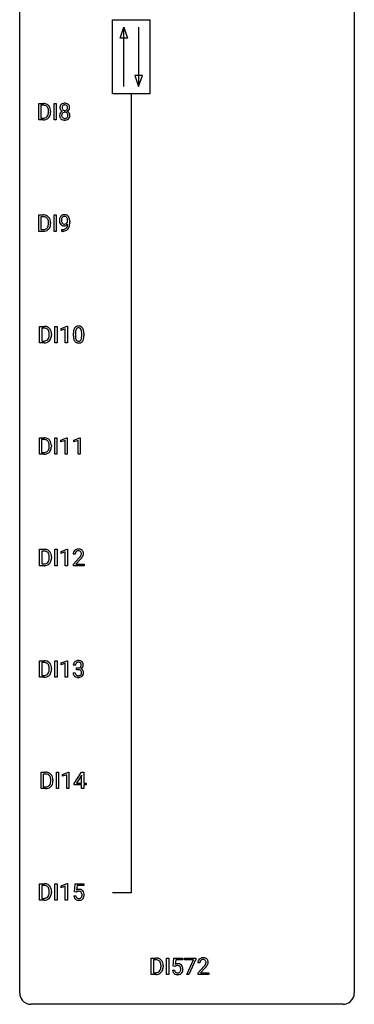
# Model space of a CAD drawing. Extents: x 3 to 27, y -3 to 140.
# Drawn here: x 3 to 27, y -3 to 67 of the extents above; entities that cross this region are included whole.
import ezdxf

# ---------------------------------------------------------------- set-up
doc = ezdxf.new("R2010")
doc.units = 0
doc.layers.add('DEFAULT_255_1_234', color=255, linetype='CONTINUOUS')
doc.layers.add('DEFAULT_255_2_778', color=255, linetype='CONTINUOUS')

msp = doc.modelspace()

# ---------------------------------------------------------------- linework, layer by layer
at = {"layer": 'DEFAULT_255_1_234'}
for p, q in [((4.134, 60.203), (4.134, 61.372)), ((4.134, 61.372), (4.464, 61.372)), ((4.468, 61.245), (4.288, 61.245)), ((4.288, 61.245), (4.288, 60.329)), ((5.223, 60.203), (5.223, 61.372)), ((5.223, 61.372), (5.378, 61.372)), ((5.378, 61.372), (5.378, 60.203)), ((4.288, 60.329), (4.45, 60.329)), ((4.827, 60.755), (4.827, 60.824)), ((4.979, 60.827), (4.979, 60.752)), ((4.457, 60.203), (4.134, 60.203)), ((5.378, 60.203), (5.223, 60.203)), ((4.134, 52.265), (4.134, 53.435)), ((4.134, 53.435), (4.464, 53.435)), ((4.468, 53.308), (4.288, 53.308)), ((4.288, 53.308), (4.288, 52.391)), ((5.223, 52.265), (5.223, 53.435)), ((5.223, 53.435), (5.378, 53.435)), ((5.378, 53.435), (5.378, 52.265)), ((4.827, 52.818), (4.827, 52.886)), ((4.979, 52.889), (4.979, 52.815)), ((6.191, 52.938), (6.191, 52.998)), ((6.34, 52.967), (6.34, 52.924)), ((4.457, 52.265), (4.134, 52.265)), ((4.288, 52.391), (4.45, 52.391)), ((5.378, 52.265), (5.223, 52.265)), ((5.769, 52.265), (5.769, 52.39)), ((5.769, 52.39), (5.8, 52.39)), ((5.798, 52.265), (5.769, 52.265)), ((4.193, 44.328), (4.193, 45.497)), ((4.193, 45.497), (4.523, 45.497)), ((4.527, 45.37), (4.347, 45.37)), ((4.347, 45.37), (4.347, 44.454)), ((4.886, 44.88), (4.886, 44.949)), ((5.039, 44.952), (5.039, 44.877)), ((5.283, 44.328), (5.283, 45.497)), ((5.283, 45.497), (5.437, 45.497)), ((5.437, 45.497), (5.437, 44.328)), ((5.72, 45.343), (6.146, 45.503)), ((5.72, 45.208), (5.72, 45.343)), ((6.02, 45.318), (5.72, 45.208)), ((6.02, 44.328), (6.02, 45.318)), ((6.146, 45.503), (6.169, 45.503)), ((6.169, 45.503), (6.169, 44.328)), ((6.6, 44.807), (6.6, 45.005)), ((6.748, 45.041), (6.748, 44.803)), ((7.189, 44.787), (7.189, 45.03)), ((7.338, 45.019), (7.338, 44.827)), ((4.517, 44.328), (4.193, 44.328)), ((4.347, 44.454), (4.51, 44.454)), ((5.437, 44.328), (5.283, 44.328)), ((6.169, 44.328), (6.02, 44.328)), ((4.185, 36.39), (4.185, 37.56)), ((4.185, 37.56), (4.515, 37.56)), ((4.519, 37.433), (4.339, 37.433)), ((4.339, 37.433), (4.339, 36.516)), ((5.275, 36.39), (5.275, 37.56)), ((5.275, 37.56), (5.429, 37.56)), ((5.429, 37.56), (5.429, 36.39)), ((5.712, 37.406), (6.137, 37.565)), ((5.712, 37.271), (5.712, 37.406)), ((6.011, 37.381), (5.712, 37.271)), ((6.011, 36.39), (6.011, 37.381)), ((6.137, 37.565), (6.161, 37.565)), ((6.161, 37.565), (6.161, 36.39)), ((6.635, 37.406), (7.061, 37.565)), ((6.635, 37.271), (6.635, 37.406)), ((6.935, 37.381), (6.635, 37.271)), ((6.935, 36.39), (6.935, 37.381)), ((7.061, 37.565), (7.084, 37.565)), ((7.084, 37.565), (7.084, 36.39)), ((4.339, 36.516), (4.501, 36.516)), ((4.878, 36.943), (4.878, 37.011)), ((5.031, 37.014), (5.031, 36.94)), ((4.509, 36.39), (4.185, 36.39)), ((5.429, 36.39), (5.275, 36.39)), ((6.161, 36.39), (6.011, 36.39)), ((7.084, 36.39), (6.935, 36.39)), ((4.193, 28.453), (4.193, 29.622)), ((4.193, 29.622), (4.523, 29.622)), ((4.527, 29.495), (4.347, 29.495)), ((4.347, 29.495), (4.347, 28.579)), ((5.283, 28.453), (5.283, 29.622)), ((5.283, 29.622), (5.437, 29.622)), ((5.437, 29.622), (5.437, 28.453)), ((5.72, 29.468), (6.146, 29.628)), ((5.72, 29.333), (5.72, 29.468)), ((6.146, 29.628), (6.169, 29.628)), ((6.169, 29.628), (6.169, 28.453)), ((4.886, 29.005), (4.886, 29.074)), ((5.039, 29.077), (5.039, 29.002)), ((6.02, 29.443), (5.72, 29.333)), ((6.02, 28.453), (6.02, 29.443)), ((6.73, 29.278), (6.582, 29.278)), ((6.604, 28.56), (7.009, 29.009)), ((7.097, 28.914), (6.783, 28.574)), ((4.517, 28.453), (4.193, 28.453)), ((4.347, 28.579), (4.51, 28.579)), ((5.437, 28.453), (5.283, 28.453)), ((6.169, 28.453), (6.02, 28.453)), ((6.604, 28.453), (6.604, 28.56)), ((7.371, 28.453), (6.604, 28.453)), ((6.783, 28.574), (7.371, 28.574)), ((7.371, 28.574), (7.371, 28.453)), ((4.193, 20.515), (4.193, 21.685)), ((4.193, 21.685), (4.523, 21.685)), ((4.527, 21.558), (4.347, 21.558)), ((4.347, 21.558), (4.347, 20.641)), ((4.886, 21.068), (4.886, 21.136)), ((5.039, 21.139), (5.039, 21.065)), ((5.283, 20.515), (5.283, 21.685)), ((5.283, 21.685), (5.437, 21.685)), ((5.437, 21.685), (5.437, 20.515)), ((5.72, 21.531), (6.146, 21.69)), ((5.72, 21.396), (5.72, 21.531)), ((6.02, 21.506), (5.72, 21.396)), ((6.02, 20.515), (6.02, 21.506)), ((6.146, 21.69), (6.169, 21.69)), ((6.169, 21.69), (6.169, 20.515)), ((6.742, 21.378), (6.593, 21.378)), ((6.82, 21.051), (6.82, 21.172)), ((6.82, 21.172), (6.932, 21.172)), ((6.932, 21.051), (6.82, 21.051)), ((4.517, 20.515), (4.193, 20.515)), ((4.347, 20.641), (4.51, 20.641)), ((5.437, 20.515), (5.283, 20.515)), ((6.169, 20.515), (6.02, 20.515)), ((6.583, 20.824), (6.732, 20.824)), ((4.299, 12.578), (4.299, 13.747)), ((4.299, 13.747), (4.629, 13.747)), ((4.633, 13.62), (4.453, 13.62)), ((4.453, 13.62), (4.453, 12.704)), ((5.389, 12.578), (5.389, 13.747)), ((5.389, 13.747), (5.543, 13.747)), ((5.543, 13.747), (5.543, 12.578)), ((5.826, 13.593), (6.252, 13.753)), ((5.826, 13.458), (5.826, 13.593)), ((6.125, 13.568), (5.826, 13.458)), ((6.125, 12.578), (6.125, 13.568)), ((6.252, 13.753), (6.275, 13.753)), ((6.275, 13.753), (6.275, 12.578)), ((6.656, 12.937), (7.179, 13.747)), ((7.17, 13.512), (6.824, 12.971)), ((7.188, 13.544), (7.17, 13.512)), ((7.179, 13.747), (7.337, 13.747)), ((7.188, 12.971), (7.188, 13.544)), ((7.337, 13.747), (7.337, 12.971)), ((4.453, 12.704), (4.615, 12.704)), ((4.992, 13.13), (4.992, 13.199)), ((5.145, 13.202), (5.145, 13.127)), ((6.656, 12.849), (6.656, 12.937)), ((7.188, 12.849), (6.656, 12.849)), ((6.824, 12.971), (7.188, 12.971)), ((7.188, 12.578), (7.188, 12.849)), ((7.337, 12.971), (7.5, 12.971)), ((7.5, 12.849), (7.337, 12.849)), ((7.337, 12.849), (7.337, 12.578)), ((7.5, 12.971), (7.5, 12.849)), ((4.623, 12.578), (4.299, 12.578)), ((5.543, 12.578), (5.389, 12.578)), ((6.275, 12.578), (6.125, 12.578)), ((7.337, 12.578), (7.188, 12.578)), ((4.193, 4.64), (4.193, 5.81)), ((4.193, 5.81), (4.523, 5.81)), ((4.527, 5.683), (4.347, 5.683)), ((4.347, 5.683), (4.347, 4.766)), ((5.283, 4.64), (5.283, 5.81)), ((5.283, 5.81), (5.437, 5.81)), ((5.437, 5.81), (5.437, 4.64)), ((5.72, 5.656), (6.146, 5.815)), ((5.72, 5.521), (5.72, 5.656)), ((6.02, 5.631), (5.72, 5.521)), ((6.02, 4.64), (6.02, 5.631)), ((6.146, 5.815), (6.169, 5.815)), ((6.169, 5.815), (6.169, 4.64)), ((6.673, 5.227), (6.732, 5.81)), ((6.732, 5.81), (7.331, 5.81)), ((6.858, 5.672), (6.823, 5.354)), ((7.331, 5.672), (6.858, 5.672)), ((7.331, 5.81), (7.331, 5.672)), ((4.886, 5.193), (4.886, 5.261)), ((5.039, 5.264), (5.039, 5.19)), ((6.631, 4.948), (6.771, 4.948)), ((6.792, 5.196), (6.673, 5.227)), ((6.831, 5.228), (6.792, 5.196)), ((4.517, 4.64), (4.193, 4.64)), ((4.347, 4.766), (4.51, 4.766)), ((5.437, 4.64), (5.283, 4.64)), ((6.169, 4.64), (6.02, 4.64)), ((12.142, -0.651), (12.142, 0.518)), ((12.142, 0.518), (12.472, 0.518)), ((12.476, 0.391), (12.296, 0.391)), ((12.296, 0.391), (12.296, -0.525)), ((13.232, -0.651), (13.232, 0.518)), ((13.232, 0.518), (13.386, 0.518)), ((13.386, 0.518), (13.386, -0.651)), ((13.697, -0.065), (13.757, 0.518)), ((13.757, 0.518), (14.356, 0.518)), ((13.883, 0.381), (13.848, 0.062)), ((14.356, 0.381), (13.883, 0.381)), ((14.356, 0.518), (14.356, 0.381)), ((14.518, 0.396), (14.518, 0.518)), ((14.518, 0.518), (15.308, 0.518)), ((15.15, 0.396), (14.518, 0.396)), ((14.668, -0.651), (15.15, 0.396)), ((15.308, 0.435), (14.824, -0.651)), ((15.308, 0.518), (15.308, 0.435)), ((15.603, 0.174), (15.454, 0.174)), ((12.465, -0.651), (12.142, -0.651)), ((12.296, -0.525), (12.458, -0.525)), ((12.835, -0.099), (12.835, -0.03)), ((12.987, -0.027), (12.987, -0.102)), ((13.386, -0.651), (13.232, -0.651)), ((13.656, -0.344), (13.796, -0.344)), ((13.816, -0.096), (13.697, -0.065)), ((13.856, -0.063), (13.816, -0.096)), ((14.824, -0.651), (14.668, -0.651)), ((15.477, -0.544), (15.881, -0.095)), ((15.477, -0.651), (15.477, -0.544)), ((16.243, -0.651), (15.477, -0.651)), ((15.969, -0.19), (15.656, -0.53)), ((15.656, -0.53), (16.243, -0.53)), ((16.243, -0.53), (16.243, -0.651))]:
    msp.add_line(p, q, dxfattribs=at)
for centre, radius, start, end in [((4.468, 60.786), 0.587, 75.41011, 90.38041), ((4.466, 60.789), 0.457, 79.21522, 89.74456), ((4.498, 60.934), 0.308, 40.38405, 80.14311), ((4.49, 60.881), 0.488, 60.14559, 75.18884), ((4.473, 60.914), 0.341, 26.57772, 40.15322), ((4.506, 60.909), 0.456, 26.52536, 60.14509), ((4.38, 60.871), 0.443, 9.65719, 26.19328), ((4.394, 60.85), 0.583, 7.40304, 26.83208), ((6.014, 61.071), 0.373, 164.61861, 180.52924), ((5.973, 61.067), 0.332, 179.99929, 181.16551), ((5.915, 61.062), 0.274, 180.43165, 213.2714), ((5.924, 61.095), 0.28, 132.24544, 164.50923), ((5.953, 61.062), 0.323, 100.70528, 132.13873), ((6.055, 61.066), 0.265, 168.38021, 180.36024), ((6.032, 61.063), 0.242, 179.50297, 194.91268), ((5.972, 61.085), 0.18, 135.30531, 168.98823), ((5.973, 61.047), 0.182, 194.97222, 224.1944), ((5.97, 61.087), 0.178, 105.92297, 135.16629), ((5.983, 60.924), 0.464, 89.67326, 101.24495), ((5.984, 61.036), 0.23, 89.47759, 105.72979), ((5.989, 60.942), 0.446, 76.28766, 90.45861), ((5.986, 61.019), 0.248, 86.98338, 90.02001), ((5.993, 61.08), 0.186, 44.39587, 88.24989), ((6.02, 61.064), 0.321, 47.82402, 76.42669), ((5.995, 61.08), 0.185, 16.3252, 44.7913), ((5.994, 61.05), 0.186, 316.0413, 351.91627), ((5.947, 61.067), 0.234, 359.47895, 16.06791), ((5.921, 61.064), 0.261, 351.10568, 0.19366), ((6.042, 61.09), 0.286, 6.91687, 47.62614), ((6.048, 61.065), 0.282, 338.87636, 0.5166), ((5.923, 61.068), 0.407, 359.84197, 7.96945), ((4.454, 60.789), 0.46, 269.49704, 284.0205), ((4.49, 60.653), 0.319, 283.77003, 318.15555), ((4.456, 60.678), 0.361, 318.74156, 343.68736), ((4.514, 60.663), 0.449, 299.25317, 333.45713), ((4.275, 60.734), 0.55, 343.33251, 355.8549), ((4.144, 60.828), 0.683, 359.6455, 9.86079), ((4.066, 60.754), 0.761, 355.49885, 0.07917), ((4.417, 60.716), 0.559, 333.07065, 348.71818), ((4.251, 60.748), 0.728, 348.72894, 0.30125), ((4.235, 60.825), 0.744, 0.16054, 7.71762), ((5.911, 60.522), 0.298, 145.67959, 180.62596), ((6.029, 60.518), 0.415, 179.93155, 185.32545), ((5.913, 60.5), 0.298, 184.01044, 228.50718), ((5.928, 60.51), 0.318, 115.55379, 145.64162), ((5.934, 61.075), 0.297, 213.34392, 222.62713), ((5.947, 61.089), 0.315, 222.95484, 244.13725), ((6.05, 60.523), 0.287, 171.26519, 180.18594), ((6.033, 60.519), 0.27, 179.51547, 193.64667), ((5.969, 60.538), 0.205, 135.3399, 172.10439), ((5.951, 60.499), 0.186, 193.35406, 225.82569), ((5.962, 60.449), 0.387, 113.24379, 116.20546), ((5.955, 60.506), 0.194, 226.41803, 255.85537), ((5.964, 60.543), 0.199, 104.88559, 135.24483), ((5.971, 61.045), 0.178, 224.29614, 262.01574), ((5.981, 60.599), 0.291, 255.46556, 268.7986), ((5.982, 60.476), 0.268, 89.49592, 104.85798), ((5.985, 61.118), 0.253, 261.12504, 270.19599), ((5.986, 60.683), 0.375, 268.34648, 270.01049), ((5.985, 60.452), 0.291, 82.26145, 90.14395), ((5.988, 61.099), 0.234, 269.48256, 285.09883), ((5.988, 60.615), 0.307, 269.57591, 282.08231), ((5.999, 60.532), 0.21, 45.30288, 83.19215), ((6.003, 61.041), 0.174, 285.15857, 315.94846), ((6.01, 60.515), 0.205, 281.75225, 306.60564), ((6.02, 60.499), 0.186, 307.135, 314.0278), ((6.005, 60.537), 0.203, 17.29226, 45.46272), ((6.017, 60.502), 0.19, 314.25534, 350.16932), ((5.997, 61.136), 0.369, 296.09023, 297.36181), ((6.023, 60.48), 0.352, 47.90092, 67.19469), ((6.026, 61.087), 0.312, 296.7586, 325.75365), ((5.958, 60.524), 0.251, 359.44541, 16.92564), ((5.932, 60.52), 0.277, 349.41457, 0.29307), ((6.066, 60.495), 0.288, 310.84975, 342.7448), ((6.042, 60.505), 0.32, 35.23624, 47.55137), ((6.065, 61.06), 0.265, 325.84124, 338.47959), ((6.069, 60.522), 0.289, 359.27597, 35.40141), ((5.994, 60.515), 0.364, 343.12945, 0.57765), ((4.452, 60.882), 0.679, 270.44439, 278.45111), ((4.478, 60.732), 0.527, 278.10719, 299.03395), ((5.944, 60.538), 0.346, 228.75537, 257.84844), ((5.982, 60.698), 0.511, 257.45845, 270.42875), ((5.989, 60.698), 0.511, 269.61927, 281.979), ((6.025, 60.543), 0.352, 281.54739, 310.91699), ((4.468, 52.848), 0.587, 75.41011, 90.38041), ((4.466, 52.851), 0.457, 79.21522, 89.74456), ((4.498, 52.996), 0.308, 40.38405, 80.14311), ((4.49, 52.944), 0.488, 60.14559, 75.18884), ((4.506, 52.972), 0.456, 26.52536, 60.14509), ((5.965, 53.11), 0.349, 136.33242, 155.08714), ((5.937, 53.134), 0.312, 121.23673, 135.96805), ((5.951, 53.108), 0.341, 96.84563, 120.98815), ((5.963, 53.135), 0.193, 112.93823, 142.53208), ((5.965, 53.121), 0.206, 89.2729, 111.91404), ((5.966, 53.015), 0.436, 89.88702, 97.28028), ((5.971, 53.079), 0.372, 70.65056, 90.67491), ((5.969, 53.151), 0.176, 50.38512, 90.6706), ((5.984, 53.13), 0.319, 36.7493, 69.82199), ((5.884, 53.052), 0.446, 15.39587, 37.08401), ((4.456, 52.741), 0.361, 318.74156, 343.68736), ((4.473, 52.976), 0.341, 26.57772, 40.15322), ((4.38, 52.933), 0.443, 9.65719, 26.19328), ((4.275, 52.797), 0.55, 343.33251, 355.8549), ((4.144, 52.89), 0.683, 359.6455, 9.86079), ((4.066, 52.817), 0.761, 355.49885, 0.07917), ((4.394, 52.912), 0.583, 7.40304, 26.83208), ((4.417, 52.778), 0.559, 333.07065, 348.71818), ((4.251, 52.811), 0.728, 348.72894, 0.30125), ((4.235, 52.887), 0.744, 0.16054, 7.71762), ((6.135, 53.049), 0.531, 166.7586, 180.32012), ((6.159, 53.046), 0.555, 179.96523, 184.30139), ((6.068, 53.036), 0.464, 183.9376, 204.12763), ((6.05, 53.067), 0.444, 154.69551, 166.56798), ((6, 53.007), 0.39, 204.34475, 209.0454), ((5.936, 52.968), 0.315, 208.47272, 236.21349), ((6.24, 53.054), 0.49, 178.26321, 180.01111), ((6.16, 53.051), 0.41, 179.6162, 191.87872), ((6.135, 53.06), 0.385, 166.11003, 178.66543), ((6.038, 53.024), 0.285, 191.61917, 215.29723), ((5.921, 52.947), 0.289, 236.47179, 254.35413), ((6.017, 53.091), 0.263, 142.10213, 166.38356), ((6.018, 53.013), 0.262, 215.73201, 216.53554), ((5.964, 52.97), 0.193, 215.74867, 239.97275), ((5.935, 53.004), 0.347, 254.59991, 270.41803), ((5.957, 52.965), 0.185, 241.06502, 269.28105), ((5.937, 53.004), 0.347, 269.99664, 270.79004), ((5.941, 52.957), 0.301, 270.26331, 297.38519), ((5.962, 53.014), 0.234, 268.40625, 270.00713), ((5.962, 53.009), 0.229, 269.9447, 306.82489), ((5.912, 53.013), 0.364, 297.40373, 320.01676), ((5.925, 53.098), 0.246, 34.12503, 50.30701), ((5.876, 52.701), 0.298, 313.85262, 338.59893), ((5.938, 53.051), 0.278, 305.50724, 327.07734), ((5.876, 53.061), 0.307, 27.20155, 34.68294), ((5.816, 53.034), 0.372, 9.94301, 26.77001), ((5.714, 52.768), 0.474, 338.25236, 351.24309), ((5.95, 53.042), 0.263, 327.41049, 336.84017), ((5.473, 52.809), 0.718, 350.94095, 357.66919), ((5.641, 53.001), 0.551, 359.66338, 10.11753), ((5.821, 52.74), 0.497, 322.85781, 342.15279), ((5.499, 52.849), 0.836, 341.83595, 352.98842), ((5.671, 52.99), 0.668, 3.94889, 15.67986), ((4.97, 52.917), 1.37, 352.83663, 0.27827), ((5.431, 52.968), 0.909, 359.92924, 4.26653), ((4.454, 52.852), 0.46, 269.49704, 284.0205), ((4.452, 52.945), 0.679, 270.44439, 278.45111), ((4.478, 52.794), 0.527, 278.10719, 299.03395), ((4.49, 52.715), 0.319, 283.77003, 318.15555), ((4.514, 52.726), 0.449, 299.25317, 333.45713), ((5.785, 53.168), 0.904, 270.82072, 273.4013), ((5.794, 52.987), 0.597, 270.6215, 281.40628), ((5.804, 52.943), 0.678, 272.92817, 286.49228), ((5.837, 52.781), 0.387, 281.18526, 299.06211), ((5.876, 52.712), 0.436, 285.95414, 318.88781), ((5.874, 52.709), 0.306, 299.50678, 313.12009), ((5.907, 52.681), 0.392, 319.33432, 322.09989), ((4.527, 44.911), 0.587, 75.41011, 90.38041), ((4.525, 44.914), 0.457, 79.21522, 89.74456), ((4.558, 45.059), 0.308, 40.38405, 80.14311), ((4.55, 45.006), 0.488, 60.14559, 75.18884), ((4.566, 45.034), 0.456, 26.52536, 60.14509), ((4.532, 45.039), 0.341, 26.57772, 40.15322), ((4.44, 44.996), 0.443, 9.65719, 26.19328), ((4.204, 44.953), 0.683, 359.6455, 9.86079), ((4.125, 44.879), 0.761, 355.49885, 0.07917), ((4.454, 44.975), 0.583, 7.40304, 26.83208), ((4.311, 44.873), 0.728, 348.72894, 0.30125), ((4.295, 44.95), 0.744, 0.16054, 7.71762), ((7.794, 45.01), 1.195, 173.76756, 180.23155), ((7.343, 45.061), 0.74, 164.30586, 173.90022), ((7.051, 45.145), 0.437, 148.7922, 164.56838), ((6.956, 45.198), 0.328, 144.58839, 148.11763), ((6.922, 45.222), 0.286, 101.64409, 144.51424), ((7.896, 45.031), 1.148, 177.86317, 179.50441), ((7.593, 45.046), 0.844, 172.02595, 178.07032), ((7.263, 45.093), 0.511, 163.37633, 172.1411), ((7.054, 45.157), 0.292, 149.42089, 163.62864), ((6.947, 45.221), 0.168, 105.79811, 149.73881), ((6.964, 45.053), 0.46, 89.5284, 102.58198), ((6.966, 45.154), 0.237, 89.38069, 105.67626), ((6.972, 45.049), 0.464, 77.04379, 90.50813), ((6.969, 45.128), 0.263, 81.10601, 90.2185), ((6.987, 45.216), 0.173, 30.74079, 82.46571), ((7.013, 45.213), 0.295, 48.27786, 77.49947), ((6.935, 45.182), 0.236, 24.28712, 31.39356), ((6.817, 45.132), 0.363, 12.08056, 23.8174), ((6.542, 45.071), 0.646, 4.83622, 12.29045), ((6.121, 45.033), 1.068, 359.80904, 4.94079), ((7.02, 45.226), 0.281, 36.31421, 47.63059), ((6.933, 45.168), 0.386, 18.29318, 35.67692), ((6.679, 45.08), 0.654, 8.02467, 18.56052), ((6.262, 45.019), 1.075, 1.12741, 8.17183), ((5.939, 45.006), 1.399, 0.54241, 1.3863), ((4.514, 44.914), 0.46, 269.49704, 284.0205), ((4.512, 45.007), 0.679, 270.44439, 278.45111), ((4.537, 44.857), 0.527, 278.10719, 299.03395), ((4.549, 44.778), 0.319, 283.77003, 318.15555), ((4.516, 44.803), 0.361, 318.74156, 343.68736), ((4.573, 44.788), 0.449, 299.25317, 333.45713), ((4.335, 44.859), 0.55, 343.33251, 355.8549), ((4.477, 44.841), 0.559, 333.07065, 348.71818), ((7.952, 44.824), 1.353, 180.74494, 181.151), ((7.672, 44.814), 1.072, 180.89762, 188.00555), ((7.276, 44.757), 0.673, 187.88164, 198.23465), ((7.028, 44.673), 0.41, 197.96935, 215.26236), ((6.926, 44.604), 0.287, 215.86183, 257.27886), ((7.789, 44.8), 1.04, 179.79956, 185.24604), ((7.384, 44.761), 0.634, 185.14116, 193.00796), ((7.12, 44.699), 0.363, 192.78976, 205.25077), ((7.015, 44.652), 0.248, 205.80054, 211.25375), ((6.963, 44.617), 0.185, 210.37898, 238.40081), ((6.966, 44.759), 0.447, 256.62289, 270.51044), ((6.961, 44.622), 0.188, 239.65206, 265.97938), ((6.97, 44.689), 0.256, 265.13154, 270.06033), ((6.972, 44.657), 0.224, 269.33147, 287.2178), ((6.973, 44.771), 0.459, 269.59773, 281.67344), ((6.986, 44.606), 0.171, 287.7958, 329.08087), ((7.013, 44.604), 0.288, 280.58014, 324.91731), ((6.89, 44.666), 0.284, 328.66347, 343.33251), ((6.673, 44.734), 0.512, 343.04995, 351.93934), ((6.326, 44.785), 0.862, 351.8069, 357.79592), ((6.003, 44.802), 1.186, 357.58719, 359.26775), ((6.975, 44.63), 0.334, 324.93524, 328.61605), ((6.876, 44.685), 0.447, 329.28036, 344.74728), ((6.577, 44.77), 0.758, 344.49347, 353.97655), ((6.113, 44.822), 1.225, 353.8442, 0.22879), ((4.519, 36.973), 0.587, 75.41011, 90.38041), ((4.517, 36.976), 0.457, 79.21522, 89.74456), ((4.55, 37.121), 0.308, 40.38405, 80.14311), ((4.542, 37.069), 0.488, 60.14559, 75.18884), ((4.558, 37.097), 0.456, 26.52536, 60.14509), ((4.524, 37.101), 0.341, 26.57772, 40.15322), ((4.431, 37.058), 0.443, 9.65719, 26.19328), ((4.446, 37.037), 0.583, 7.40304, 26.83208), ((4.505, 36.977), 0.46, 269.49704, 284.0205), ((4.541, 36.84), 0.319, 283.77003, 318.15555), ((4.507, 36.866), 0.361, 318.74156, 343.68736), ((4.565, 36.851), 0.449, 299.25317, 333.45713), ((4.327, 36.922), 0.55, 343.33251, 355.8549), ((4.195, 37.015), 0.683, 359.6455, 9.86079), ((4.117, 36.942), 0.761, 355.49885, 0.07917), ((4.468, 36.903), 0.559, 333.07065, 348.71818), ((4.303, 36.936), 0.728, 348.72894, 0.30125), ((4.286, 37.012), 0.744, 0.16054, 7.71762), ((4.503, 37.07), 0.679, 270.44439, 278.45111), ((4.529, 36.919), 0.527, 278.10719, 299.03395), ((4.527, 29.036), 0.587, 75.41011, 90.38041), ((4.525, 29.039), 0.457, 79.21522, 89.74456), ((4.558, 29.184), 0.308, 40.38405, 80.14311), ((4.55, 29.131), 0.488, 60.14559, 75.18884), ((4.566, 29.159), 0.456, 26.52536, 60.14509), ((6.909, 29.304), 0.324, 133.45412, 162.947), ((6.926, 29.285), 0.35, 100.78694, 133.4384), ((6.942, 29.31), 0.208, 136.17574, 166.36747), ((6.93, 29.319), 0.192, 129.72793, 135.7542), ((6.937, 29.307), 0.207, 102.17394, 129.20619), ((6.961, 29.13), 0.508, 89.66053, 101.37042), ((6.962, 29.204), 0.313, 89.54607, 102.54188), ((6.968, 29.136), 0.502, 78.21712, 90.41304), ((6.965, 29.257), 0.259, 82.16021, 90.15058), ((6.978, 29.331), 0.184, 43.44154, 83.16614), ((7.003, 29.298), 0.336, 55.92682, 78.48886), ((6.971, 29.323), 0.195, 16.17147, 43.52844), ((7.023, 29.332), 0.297, 47.92923, 55.4054), ((7.033, 29.343), 0.283, 4.33477, 48.05607), ((4.516, 28.928), 0.361, 318.74156, 343.68736), ((4.532, 29.164), 0.341, 26.57772, 40.15322), ((4.44, 29.121), 0.443, 9.65719, 26.19328), ((4.335, 28.984), 0.55, 343.33251, 355.8549), ((4.204, 29.078), 0.683, 359.6455, 9.86079), ((4.125, 29.004), 0.761, 355.49885, 0.07917), ((4.454, 29.1), 0.583, 7.40304, 26.83208), ((4.477, 28.966), 0.559, 333.07065, 348.71818), ((4.311, 28.998), 0.728, 348.72894, 0.30125), ((4.295, 29.075), 0.744, 0.16054, 7.71762), ((6.989, 29.282), 0.407, 163.28787, 180.55818), ((7.129, 29.278), 0.398, 178.43817, 180.00839), ((7.042, 29.283), 0.312, 165.90929, 178.86839), ((5.66, 30.202), 1.801, 318.51325, 320.78284), ((6.189, 29.772), 1.119, 320.73727, 323.97371), ((6.581, 29.488), 0.635, 323.89617, 328.64211), ((5.913, 30.008), 1.611, 317.25868, 319.90461), ((6.785, 29.362), 0.395, 328.8299, 331.78995), ((6.885, 29.31), 0.282, 331.42552, 352.93648), ((6.297, 29.691), 1.115, 319.64729, 327.09582), ((6.92, 29.31), 0.248, 359.48663, 15.93398), ((6.899, 29.307), 0.269, 353.22487, 0.01693), ((6.695, 29.436), 0.641, 326.91354, 338.35052), ((6.966, 29.331), 0.35, 337.89141, 358.99677), ((6.924, 29.326), 0.393, 359.92521, 5.59677), ((4.514, 29.039), 0.46, 269.49704, 284.0205), ((4.512, 29.132), 0.679, 270.44439, 278.45111), ((4.537, 28.982), 0.527, 278.10719, 299.03395), ((4.549, 28.903), 0.319, 283.77003, 318.15555), ((4.573, 28.913), 0.449, 299.25317, 333.45713), ((4.527, 21.098), 0.587, 75.41011, 90.38041), ((4.525, 21.101), 0.457, 79.21522, 89.74456), ((4.558, 21.246), 0.308, 40.38405, 80.14311), ((4.55, 21.194), 0.488, 60.14559, 75.18884), ((4.566, 21.222), 0.456, 26.52536, 60.14509), ((4.532, 21.226), 0.341, 26.57772, 40.15322), ((4.44, 21.183), 0.443, 9.65719, 26.19328), ((4.204, 21.14), 0.683, 359.6455, 9.86079), ((4.125, 21.067), 0.761, 355.49885, 0.07917), ((4.454, 21.162), 0.583, 7.40304, 26.83208), ((4.311, 21.061), 0.728, 348.72894, 0.30125), ((4.295, 21.137), 0.744, 0.16054, 7.71762), ((6.903, 21.382), 0.31, 155.34845, 180.74847), ((6.899, 21.379), 0.307, 131.57446, 154.47985), ((6.93, 21.348), 0.352, 96.98755, 131.96907), ((6.999, 21.379), 0.257, 172.50968, 180.13669), ((6.926, 21.391), 0.183, 133.83493, 173.53444), ((6.931, 21.385), 0.191, 103.29318, 133.5619), ((6.952, 21.223), 0.478, 89.85961, 97.78252), ((6.951, 21.306), 0.273, 89.53249, 103.53194), ((6.929, 21.512), 0.339, 270.49199, 281.89516), ((6.927, 20.596), 0.456, 84.01934, 89.33312), ((6.957, 21.197), 0.504, 78.36554, 90.41315), ((6.957, 21.278), 0.301, 76.11166, 90.70262), ((6.943, 20.732), 0.319, 71.90101, 84.35543), ((6.953, 21.401), 0.226, 281.66917, 301.29431), ((6.995, 21.417), 0.157, 13.95772, 77.67131), ((6.979, 20.838), 0.207, 49.50886, 72.18365), ((6.992, 21.363), 0.334, 56.62291, 78.63873), ((6.97, 21.37), 0.191, 301.78331, 311.75453), ((6.979, 21.36), 0.177, 311.73239, 354.28024), ((6.986, 21.445), 0.357, 292.54022, 293.69249), ((7.025, 20.799), 0.331, 57.64355, 72.86251), ((7.013, 21.391), 0.297, 292.98021, 325.23923), ((6.861, 21.377), 0.297, 359.18053, 15.04531), ((6.907, 21.373), 0.251, 353.09379, 0.11815), ((7.014, 21.4), 0.291, 47.02535, 56.08541), ((7.06, 20.857), 0.263, 36.72489, 57.4698), ((7.016, 21.404), 0.287, 10.9208, 46.77781), ((6.998, 21.402), 0.315, 325.23337, 332.87456), ((7.063, 21.371), 0.243, 332.35499, 359.71794), ((6.879, 21.373), 0.427, 359.63645, 11.60873), ((4.514, 21.102), 0.46, 269.49704, 284.0205), ((4.512, 21.195), 0.679, 270.44439, 278.45111), ((4.537, 21.044), 0.527, 278.10719, 299.03395), ((4.549, 20.965), 0.319, 283.77003, 318.15555), ((4.516, 20.991), 0.361, 318.74156, 343.68736), ((4.573, 20.976), 0.449, 299.25317, 333.45713), ((4.335, 21.047), 0.55, 343.33251, 355.8549), ((4.477, 21.028), 0.559, 333.07065, 348.71818), ((6.979, 20.824), 0.396, 179.97553, 183.23231), ((6.875, 20.811), 0.291, 181.81829, 229.64551), ((6.916, 20.857), 0.354, 229.4223, 256.85562), ((6.961, 20.822), 0.229, 179.44651, 196.28693), ((6.913, 20.808), 0.179, 196.56615, 227.7059), ((6.929, 20.827), 0.203, 227.76521, 257.87628), ((6.95, 20.996), 0.496, 256.68289, 270.44121), ((6.952, 20.921), 0.3, 257.45844, 270.4266), ((6.956, 20.95), 0.329, 269.59621, 280.87892), ((6.956, 21), 0.5, 269.72864, 280.38564), ((6.979, 20.835), 0.212, 280.63464, 299.85959), ((6.986, 20.856), 0.354, 279.78299, 311.62557), ((6.998, 20.799), 0.171, 300.35763, 314.5518), ((6.997, 20.863), 0.176, 12.94982, 48.75514), ((6.99, 20.805), 0.182, 315.07284, 345.0431), ((6.897, 20.832), 0.278, 344.59866, 357.92696), ((6.91, 20.841), 0.265, 359.50479, 13.42396), ((6.808, 20.838), 0.367, 357.47489, 0.02311), ((7.024, 20.813), 0.297, 311.63595, 343.76518), ((7.059, 20.858), 0.263, 8.05451, 36.35611), ((6.935, 20.838), 0.389, 343.98299, 0.55716), ((6.973, 20.843), 0.351, 359.83206, 8.587), ((4.633, 13.161), 0.587, 75.41011, 90.38041), ((4.631, 13.164), 0.457, 79.21522, 89.74456), ((4.664, 13.309), 0.308, 40.38405, 80.14311), ((4.656, 13.256), 0.488, 60.14559, 75.18884), ((4.672, 13.284), 0.456, 26.52536, 60.14509), ((4.638, 13.289), 0.341, 26.57772, 40.15322), ((4.545, 13.246), 0.443, 9.65719, 26.19328), ((4.56, 13.225), 0.583, 7.40304, 26.83208), ((4.62, 13.164), 0.46, 269.49704, 284.0205), ((4.643, 13.107), 0.527, 278.10719, 299.03395), ((4.655, 13.028), 0.319, 283.77003, 318.15555), ((4.621, 13.053), 0.361, 318.74156, 343.68736), ((4.679, 13.038), 0.449, 299.25317, 333.45713), ((4.441, 13.109), 0.55, 343.33251, 355.8549), ((4.309, 13.203), 0.683, 359.6455, 9.86079), ((4.231, 13.129), 0.761, 355.49885, 0.07917), ((4.582, 13.091), 0.559, 333.07065, 348.71818), ((4.417, 13.123), 0.728, 348.72894, 0.30125), ((4.4, 13.2), 0.744, 0.16054, 7.71762), ((4.617, 13.257), 0.679, 270.44439, 278.45111), ((4.527, 5.223), 0.587, 75.41011, 90.38041), ((4.525, 5.226), 0.457, 79.21522, 89.74456), ((4.558, 5.371), 0.308, 40.38405, 80.14311), ((4.55, 5.319), 0.488, 60.14559, 75.18884), ((4.566, 5.347), 0.456, 26.52536, 60.14509), ((4.516, 5.116), 0.361, 318.74156, 343.68736), ((4.532, 5.351), 0.341, 26.57772, 40.15322), ((4.44, 5.308), 0.443, 9.65719, 26.19328), ((4.335, 5.172), 0.55, 343.33251, 355.8549), ((4.204, 5.265), 0.683, 359.6455, 9.86079), ((4.125, 5.192), 0.761, 355.49885, 0.07917), ((4.454, 5.287), 0.583, 7.40304, 26.83208), ((4.477, 5.153), 0.559, 333.07065, 348.71818), ((4.311, 5.186), 0.728, 348.72894, 0.30125), ((4.295, 5.262), 0.744, 0.16054, 7.71762), ((7.078, 4.987), 0.449, 184.92471, 194.49759), ((7.098, 4.99), 0.329, 187.36005, 198.67329), ((7.008, 5.036), 0.368, 93.71822, 120.2539), ((6.938, 5.088), 0.176, 114.19507, 127.3641), ((6.961, 5.034), 0.235, 98.98309, 113.89089), ((6.981, 4.911), 0.36, 89.68049, 99.16144), ((6.984, 4.978), 0.293, 84.69576, 90.06762), ((7.018, 4.955), 0.449, 89.96602, 94.2496), ((6.996, 5.059), 0.211, 41.78503, 85.98928), ((7.022, 5.014), 0.39, 73.80433, 90.55859), ((7.045, 5.1), 0.302, 41.30715, 73.54302), ((6.973, 5.04), 0.241, 12.64903, 41.60813), ((6.859, 5.001), 0.358, 344.24122, 356.73571), ((6.868, 5.014), 0.35, 359.55769, 12.95349), ((6.734, 5.011), 0.483, 356.35488, 0.05003), ((7.004, 5.064), 0.356, 13.5076, 41.21742), ((6.839, 5.021), 0.526, 1.13313, 13.88294), ((6.826, 5.009), 0.54, 347.85724, 0.42933), ((6.698, 5.013), 0.667, 359.99194, 1.54425), ((4.514, 5.227), 0.46, 269.49704, 284.0205), ((4.512, 5.32), 0.679, 270.44439, 278.45111), ((4.537, 5.169), 0.527, 278.10719, 299.03395), ((4.549, 5.09), 0.319, 283.77003, 318.15555), ((4.573, 5.101), 0.449, 299.25317, 333.45713), ((6.955, 4.95), 0.32, 193.75369, 228.52712), ((6.962, 4.962), 0.334, 228.90239, 256.33143), ((6.993, 4.954), 0.218, 198.44517, 217.79448), ((6.963, 4.933), 0.182, 218.28872, 228.56124), ((6.973, 4.946), 0.198, 228.96549, 258.12347), ((6.992, 5.082), 0.458, 256.24271, 270.44863), ((6.993, 5.034), 0.288, 257.72583, 270.40136), ((6.998, 4.99), 0.244, 269.42044, 286.4209), ((6.999, 5.103), 0.479, 269.57701, 282.42148), ((7.013, 4.936), 0.188, 286.72514, 320.60036), ((7.037, 4.948), 0.319, 281.83964, 316.54578), ((6.975, 4.967), 0.237, 320.67126, 344.54417), ((7.031, 4.951), 0.326, 316.81712, 323.14928), ((7.001, 4.969), 0.36, 323.673, 348.16725), ((12.476, -0.068), 0.587, 75.41011, 90.38041), ((12.474, -0.065), 0.457, 79.21522, 89.74456), ((12.507, 0.079), 0.308, 40.38405, 80.14311), ((12.499, 0.027), 0.488, 60.14559, 75.18884), ((12.481, 0.06), 0.341, 26.57772, 40.15322), ((12.515, 0.055), 0.456, 26.52536, 60.14509), ((12.388, 0.016), 0.443, 9.65719, 26.19328), ((12.152, -0.026), 0.683, 359.6455, 9.86079), ((12.403, -0.004), 0.583, 7.40304, 26.83208), ((12.243, -0.029), 0.744, 0.16054, 7.71762), ((14.033, -0.256), 0.368, 93.71822, 120.2539), ((14.043, -0.337), 0.449, 89.96602, 94.2496), ((14.047, -0.278), 0.39, 73.80433, 90.55859), ((14.07, -0.192), 0.302, 41.30715, 73.54302), ((14.029, -0.228), 0.356, 13.5076, 41.21742), ((15.861, 0.178), 0.407, 163.28787, 180.55818), ((15.781, 0.2), 0.324, 133.45412, 162.947), ((15.799, 0.181), 0.35, 100.78694, 133.4384), ((15.915, 0.178), 0.312, 165.90929, 178.86839), ((16.001, 0.174), 0.398, 178.43817, 180.00839), ((15.814, 0.205), 0.208, 136.17574, 166.36747), ((15.802, 0.215), 0.192, 129.72793, 135.7542), ((15.81, 0.203), 0.207, 102.17394, 129.20619), ((15.833, 0.026), 0.508, 89.66053, 101.37042), ((15.834, 0.099), 0.313, 89.54607, 102.54188), ((15.84, 0.032), 0.502, 78.21712, 90.41304), ((15.837, 0.153), 0.259, 82.16021, 90.15058), ((15.85, 0.227), 0.184, 43.44154, 83.16614), ((15.061, 0.668), 1.119, 320.73727, 323.97371), ((15.875, 0.194), 0.336, 55.92682, 78.48886), ((15.453, 0.384), 0.635, 323.89617, 328.64211), ((15.843, 0.219), 0.195, 16.17147, 43.52844), ((15.658, 0.258), 0.395, 328.8299, 331.78995), ((15.757, 0.206), 0.282, 331.42552, 352.93648), ((15.792, 0.205), 0.248, 359.48663, 15.93398), ((15.771, 0.203), 0.269, 353.22487, 0.01693), ((15.895, 0.228), 0.297, 47.92923, 55.4054), ((15.905, 0.238), 0.283, 4.33477, 48.05607), ((15.567, 0.332), 0.641, 326.91354, 338.35052), ((15.839, 0.227), 0.35, 337.89141, 358.99677), ((15.796, 0.221), 0.393, 359.92521, 5.59677), ((12.462, -0.065), 0.46, 269.49704, 284.0205), ((12.46, 0.028), 0.679, 270.44439, 278.45111), ((12.486, -0.123), 0.527, 278.10719, 299.03395), ((12.498, -0.201), 0.319, 283.77003, 318.15555), ((12.464, -0.176), 0.361, 318.74156, 343.68736), ((12.522, -0.191), 0.449, 299.25317, 333.45713), ((12.284, -0.12), 0.55, 343.33251, 355.8549), ((12.074, -0.1), 0.761, 355.49885, 0.07917), ((12.425, -0.139), 0.559, 333.07065, 348.71818), ((12.26, -0.106), 0.728, 348.72894, 0.30125), ((14.103, -0.305), 0.449, 184.92471, 194.49759), ((13.979, -0.341), 0.32, 193.75369, 228.52712), ((13.987, -0.33), 0.334, 228.90239, 256.33143), ((14.123, -0.302), 0.329, 187.36005, 198.67329), ((14.018, -0.338), 0.218, 198.44517, 217.79448), ((13.988, -0.359), 0.182, 218.28872, 228.56124), ((13.963, -0.204), 0.176, 114.19507, 127.3641), ((13.998, -0.346), 0.198, 228.96549, 258.12347), ((13.986, -0.258), 0.235, 98.98309, 113.89089), ((14.017, -0.21), 0.458, 256.24271, 270.44863), ((14.006, -0.381), 0.36, 89.68049, 99.16144), ((14.018, -0.258), 0.288, 257.72583, 270.40136), ((14.009, -0.314), 0.293, 84.69576, 90.06762), ((14.023, -0.302), 0.244, 269.42044, 286.4209), ((14.024, -0.188), 0.479, 269.57701, 282.42148), ((14.021, -0.232), 0.211, 41.78503, 85.98928), ((14.038, -0.356), 0.188, 286.72514, 320.60036), ((14.061, -0.344), 0.319, 281.83964, 316.54578), ((13.998, -0.252), 0.241, 12.64903, 41.60813), ((13.999, -0.325), 0.237, 320.67126, 344.54417), ((13.884, -0.291), 0.358, 344.24122, 356.73571), ((13.892, -0.278), 0.35, 359.55769, 12.95349), ((13.759, -0.281), 0.483, 356.35488, 0.05003), ((14.055, -0.34), 0.326, 316.81712, 323.14928), ((14.026, -0.322), 0.36, 323.673, 348.16725), ((13.864, -0.271), 0.526, 1.13313, 13.88294), ((13.851, -0.283), 0.54, 347.85724, 0.42933), ((13.723, -0.279), 0.667, 359.99194, 1.54425), ((14.532, 1.098), 1.801, 318.51325, 320.78284), ((14.785, 0.903), 1.611, 317.25868, 319.90461), ((15.169, 0.587), 1.115, 319.64729, 327.09582)]:
    msp.add_arc(centre, radius, start, end, dxfattribs=at)
at = {"layer": 'DEFAULT_255_2_778'}
for p, q in [((2.779, -1.984), (2.779, 139.303)), ((26.591, 139.303), (26.591, -1.984)), ((9.393, 67.336), (12.039, 67.336)), ((9.393, 62.045), (9.393, 67.336)), ((12.039, 67.336), (12.039, 62.045)), ((9.922, 66.014), (10.187, 66.807)), ((10.187, 62.574), (10.187, 66.807)), ((10.187, 66.807), (10.452, 66.014)), ((11.245, 66.807), (11.245, 62.574)), ((10.452, 66.014), (9.922, 66.014)), ((10.981, 63.368), (11.245, 62.574)), ((11.51, 63.368), (10.981, 63.368)), ((11.245, 62.574), (11.51, 63.368)), ((12.039, 62.045), (9.393, 62.045)), ((10.716, 62.045), (10.716, 5.159)), ((10.716, 5.159), (9.393, 5.159)), ((25.797, -2.778), (3.572, -2.778))]:
    msp.add_line(p, q, dxfattribs=at)
for centre, start, end in [((3.57, -1.986), 179.85241, 219.16419), ((25.8, -1.986), 309.47617, 0.14826), ((3.57, -1.987), 219.12821, 270.1454), ((25.799, -1.987), 269.85174, 309.51118)]:
    msp.add_arc(centre, 0.791, start, end, dxfattribs=at)

doc.saveas('drawing.dxf')
